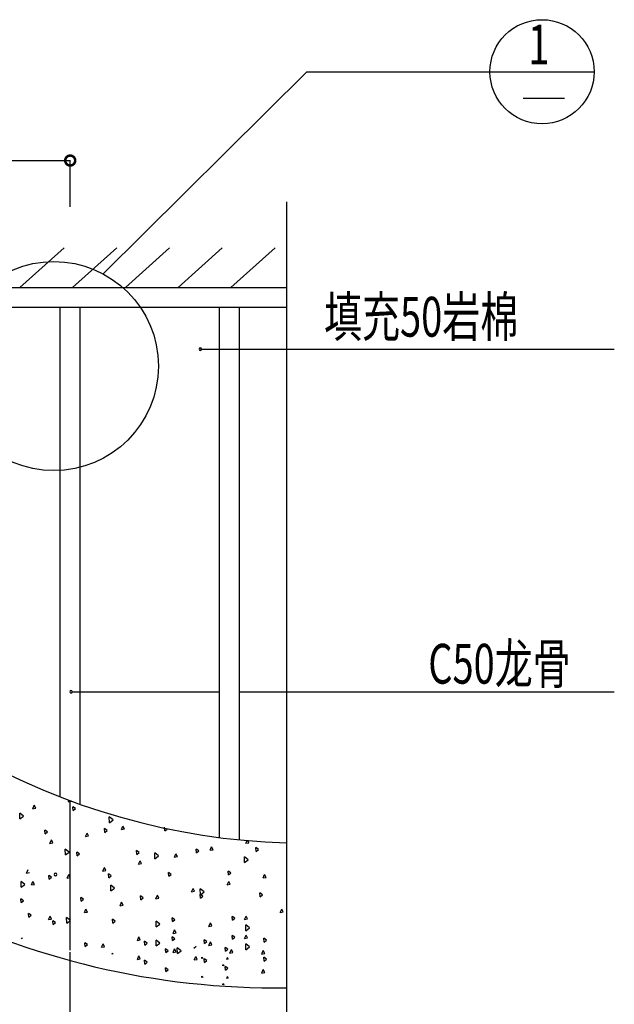
# Model space of a CAD drawing. Units: millimetres. Extents: x 73649 to 305226, y 9492 to 98772.
# Drawn here: x 172641 to 174433, y 30263 to 33231 of the extents above; entities that cross this region are included whole.
import ezdxf

# ---------------------------------------------------------------- set-up
doc = ezdxf.new("R2010")
doc.units = ezdxf.units.MM
doc.layers.add('管线', color=7, linetype='Continuous')
doc.layers.add('铝塑板', color=7, linetype='Continuous')
doc.styles.add('智能文字', font='gbenor.shx', dxfattribs={"width": 0.7, "bigfont": '@HZTXT.SHX'})

msp = doc.modelspace()

# ---------------------------------------------------------------- linework, layer by layer
at = {"color": 8}
for p, q in [((172641.69559, 32423.9322), (172774.88898, 32543.9322)), ((172800.61768, 32423.9322), (172933.81107, 32543.9322)), ((172959.53977, 32423.9322), (173092.73316, 32543.9322)), ((173118.46186, 32423.9322), (173251.65526, 32543.9322)), ((173277.38395, 32423.9322), (173410.57735, 32543.9322)), ((173242.09545, 32363.9322), (173243.21795, 32362.24381))]:
    msp.add_line(p, q, dxfattribs=at)
at = {"color": 7}
for p, q in [((172343.21795, 32423.9322), (173444.77462, 32423.9322)), ((172763.21795, 30888.21034), (172763.21795, 32363.9322)), ((172823.21795, 30866.05403), (172823.21795, 32363.9322)), ((173243.21795, 30765.98774), (173243.21795, 32363.9322)), ((173303.21795, 30759.06289), (173303.21795, 32363.9322)), ((172793.21795, 30427.0298), (172793.21795, 30876.86901))]:
    msp.add_line(p, q, dxfattribs=at)
for p, q in [((172787.8872, 30873.62384), (172796.8632, 30875.3686)), ((172787.88826, 30873.62397), (172790.31357, 30879.07129)), ((172796.86294, 30875.3685), (172796.45574, 30876.18695)), ((172652.54312, 30830.30013), (172641.1183, 30839.34378)), ((172641.47292, 30822.20221), (172641.11859, 30839.34355)), ((172680.17521, 30852.68675), (172689.15121, 30854.43151)), ((172680.17593, 30852.6868), (172684.82493, 30863.12863)), ((172689.15104, 30854.43142), (172684.82405, 30863.12848)), ((172809.00956, 30853.36847), (172801.0087, 30858.87739)), ((172802.00635, 30847.49356), (172801.01016, 30858.88007)), ((172802.00541, 30847.493), (172809.01012, 30853.37065)), ((172641.4725, 30822.20227), (172652.54303, 30830.29992)), ((172922.48709, 30818.94845), (172911.06227, 30827.9921)), ((172911.41718, 30810.85025), (172911.06285, 30827.99159)), ((172911.41655, 30810.85018), (172922.48708, 30818.94784)), ((172724.95261, 30782.83731), (172716.95176, 30788.34622)), ((172717.94956, 30776.96153), (172716.95337, 30788.34804)), ((172717.94889, 30776.9612), (172724.9536, 30782.83885)), ((172839.81259, 30769.25923), (172844.46159, 30779.70106)), ((172848.78682, 30771.00371), (172844.45983, 30779.70078)), ((172905.0198, 30787.2615), (172897.01894, 30792.77041)), ((172898.01743, 30781.38753), (172897.02124, 30792.77403)), ((172898.01615, 30781.3868), (172905.02086, 30787.26445)), ((172947.52314, 30790.19621), (172956.49914, 30791.94097)), ((172947.52492, 30790.19639), (172952.17392, 30800.63822)), ((172956.49872, 30791.94079), (172952.17173, 30800.63786)), ((173078.08529, 30785.81352), (173077.0891, 30797.20002)), ((173078.0834, 30785.81239), (173085.08811, 30791.69004)), ((172732.09917, 30748.32204), (172741.07517, 30750.06679)), ((172732.10026, 30748.32207), (172736.74926, 30758.76389)), ((172741.07492, 30750.06663), (172736.74793, 30758.76369)), ((172839.81115, 30769.25912), (172848.78715, 30771.00388)), ((173322.58306, 30748.64277), (173331.55906, 30750.38752)), ((173322.58625, 30748.64314), (173326.25093, 30756.87415)), ((173331.55832, 30750.38726), (173328.42715, 30756.68077)), ((172789.64095, 30721.77636), (172778.21613, 30730.82001)), ((172778.57104, 30713.6782), (172778.21671, 30730.81954)), ((172778.5702, 30713.67831), (172789.64073, 30721.77597)), ((172820.96285, 30716.73033), (172812.962, 30722.23925)), ((172813.96064, 30710.8555), (172812.96445, 30722.242)), ((173001.03004, 30721.15452), (172993.02918, 30726.66344)), ((172994.0285, 30715.28149), (172993.03231, 30726.66799)), ((172994.02688, 30715.28059), (173001.03159, 30721.15824)), ((173059.58491, 30710.42468), (173048.16009, 30719.46833)), ((173048.5153, 30702.32624), (173048.16097, 30719.46758)), ((173181.09723, 30725.57871), (173173.09637, 30731.08763)), ((173174.09636, 30719.70748), (173173.10017, 30731.09398)), ((173174.09414, 30719.70619), (173181.09885, 30725.58384)), ((173214.87107, 30727.70568), (173223.84707, 30729.45043)), ((173214.87392, 30727.70598), (173219.52292, 30738.1478)), ((173223.84641, 30729.45017), (173219.51942, 30738.14724)), ((173361.16441, 30730.0029), (173353.16356, 30735.51182)), ((173354.16422, 30724.13347), (173353.16803, 30735.51997)), ((173354.1614, 30724.13178), (173361.16611, 30730.00943)), ((172813.95962, 30710.855), (172820.96433, 30716.73265)), ((172999.44926, 30685.83166), (173004.09826, 30696.27348)), ((173008.4226, 30687.576), (173004.09561, 30696.27307)), ((173048.51425, 30702.32623), (173059.58477, 30710.42388)), ((173107.15909, 30706.76859), (173116.13508, 30708.51335)), ((173107.16159, 30706.76882), (173111.81059, 30717.21064)), ((173116.13451, 30708.51309), (173111.80752, 30717.21015)), ((173329.52887, 30699.073), (173318.10405, 30708.11665)), ((173318.45956, 30690.97428), (173318.10523, 30708.11562)), ((173318.45829, 30690.97414), (173329.52882, 30699.0718)), ((172661.9532, 30659.12964), (172670.9292, 30660.8744)), ((172661.95396, 30659.1296), (172666.60296, 30669.57143)), ((172891.73511, 30664.89441), (172900.71111, 30666.63917)), ((172891.73693, 30664.8945), (172896.38593, 30675.33632)), ((172900.7107, 30666.63892), (172896.38371, 30675.33599)), ((172999.4471, 30685.8315), (173008.4231, 30687.57626)), ((173097.04028, 30655.04755), (173089.03943, 30660.55646)), ((173090.03957, 30649.17545), (173089.04338, 30660.56196)), ((173277.10747, 30659.47174), (173269.10661, 30664.98065)), ((173270.10743, 30653.60144), (173269.11124, 30664.98795)), ((173270.10487, 30653.59998), (173277.10958, 30659.47763)), ((172656.79481, 30624.60427), (172645.36999, 30633.64792)), ((172645.72489, 30616.50616), (172645.37056, 30633.64749)), ((172676.31227, 30623.02018), (172680.96127, 30633.462)), ((172685.28689, 30624.76475), (172680.9599, 30633.46182)), ((172736.9059, 30646.19916), (172728.90505, 30651.70808)), ((172729.90385, 30640.32347), (172728.90766, 30651.70998)), ((172729.9031, 30640.3232), (172736.90781, 30646.20085)), ((172784.02312, 30643.95732), (172792.99912, 30645.70208)), ((172784.0246, 30643.95734), (172788.6736, 30654.39916)), ((172792.9988, 30645.70184), (172788.67181, 30654.3989)), ((172916.97309, 30650.62336), (172908.97224, 30656.13227)), ((172909.97171, 30644.74946), (172908.97552, 30656.13597)), ((172909.97035, 30644.74879), (172916.97506, 30650.62644)), ((173090.03761, 30649.17439), (173097.04232, 30655.05204)), ((173266.79825, 30623.34125), (173271.44725, 30633.78307)), ((173275.77029, 30625.08538), (173271.4433, 30633.78245)), ((173374.50702, 30644.27805), (173383.48302, 30646.02281)), ((173374.51058, 30644.27841), (173379.15958, 30654.72023)), ((173383.4822, 30646.02247), (173379.15521, 30654.71953)), ((172645.72384, 30616.50644), (172656.79437, 30624.60409)), ((172676.31113, 30623.02023), (172685.28713, 30624.76499)), ((172926.73877, 30613.25259), (172915.31395, 30622.29624)), ((172915.66916, 30605.15419), (172915.31482, 30622.29553)), ((172915.66789, 30605.15435), (172926.73842, 30613.25201)), ((173159.08304, 30602.40387), (173168.05904, 30604.14863)), ((173159.08592, 30602.40408), (173163.73492, 30612.84591)), ((173168.05839, 30604.1483), (173163.7314, 30612.84536)), ((173196.68274, 30601.90091), (173185.25792, 30610.94456)), ((173185.61342, 30593.80223), (173185.25909, 30610.94357)), ((173185.61194, 30593.80227), (173196.68247, 30601.89993)), ((173266.79503, 30623.34096), (173275.77103, 30625.08572)), ((172652.84896, 30575.668), (172644.8481, 30581.17691)), ((172645.84706, 30569.79144), (172644.85087, 30581.17795)), ((172645.84657, 30569.7914), (172652.85128, 30575.66905)), ((172832.91615, 30580.09219), (172824.91529, 30585.6011)), ((172825.91492, 30574.21743), (172824.91873, 30585.60394)), ((172825.91383, 30574.21699), (172832.91854, 30580.09464)), ((172943.66126, 30560.52976), (172948.31026, 30570.97159)), ((172952.63458, 30562.27413), (172948.30759, 30570.9712)), ((173012.98333, 30584.51638), (173004.98248, 30590.0253)), ((173005.98278, 30578.64342), (173004.98659, 30590.02993)), ((173005.98109, 30578.64259), (173012.9858, 30584.52024)), ((173051.37105, 30581.46678), (173060.34705, 30583.21154)), ((173051.37359, 30581.46692), (173056.02259, 30591.90875)), ((173060.34648, 30583.21121), (173056.01949, 30591.90828)), ((173193.05052, 30588.94057), (173185.04967, 30594.44949)), ((173186.05064, 30583.06941), (173185.05445, 30594.45592)), ((173186.04835, 30583.06818), (173193.05306, 30588.94583)), ((173373.11771, 30593.36476), (173365.11685, 30598.87368)), ((173366.1185, 30587.4954), (173365.12231, 30598.88191)), ((173366.1156, 30587.49378), (173373.12031, 30593.37143)), ((172835.94708, 30539.5926), (172844.92308, 30541.33736)), ((172835.94893, 30539.5926), (172840.59793, 30550.03443)), ((172844.92268, 30541.33705), (172840.59569, 30550.03411)), ((172943.65907, 30560.52969), (172952.63506, 30562.27445)), ((173426.43097, 30539.91333), (173435.40697, 30541.65809)), ((173426.43492, 30539.91367), (173431.08392, 30550.3555)), ((173435.40608, 30541.65768), (173431.07909, 30550.35474)), ((172675.22154, 30531.67455), (172667.22068, 30537.18346)), ((172668.21963, 30525.79799), (172667.22344, 30537.1845)), ((172668.21915, 30525.79795), (172675.22386, 30531.6756)), ((172728.23509, 30518.65551), (172737.21109, 30520.40027)), ((172728.2366, 30518.65544), (172732.8856, 30529.09727)), ((172737.21077, 30520.39996), (172732.88378, 30529.09703)), ((172748.8592, 30509.56102), (172740.85835, 30515.06994)), ((172741.85813, 30503.68541), (172740.86194, 30515.07191)), ((172793.89263, 30516.0805), (172782.46782, 30525.12415)), ((172782.82301, 30507.98214), (172782.46868, 30525.12348)), ((172782.82154, 30507.98248), (172793.89207, 30516.08013)), ((172928.92639, 30513.98521), (172920.92553, 30519.49413)), ((172921.92599, 30508.1114), (172920.9298, 30519.4979)), ((172921.92456, 30508.11079), (172928.92927, 30513.98844)), ((173063.8366, 30504.72882), (173052.41178, 30513.77247)), ((173052.76727, 30496.63018), (173052.41294, 30513.77152)), ((173108.99357, 30518.40941), (173100.99272, 30523.91832)), ((173101.99385, 30512.53739), (173100.99766, 30523.92389)), ((173101.99182, 30512.53639), (173108.99653, 30518.41404)), ((173289.06076, 30522.8336), (173281.05991, 30528.34251)), ((173282.06171, 30516.96338), (173281.06552, 30528.34988)), ((173282.05908, 30516.96198), (173289.06379, 30522.83963)), ((173318.71898, 30518.97625), (173327.69498, 30520.721)), ((173318.72258, 30518.97651), (173323.37158, 30529.41834)), ((173327.69417, 30520.72059), (173323.36718, 30529.41766)), ((172741.85731, 30503.6852), (172748.86202, 30509.56285)), ((173052.76559, 30496.6304), (173063.83612, 30504.72805)), ((173103.29792, 30477.10219), (173107.94692, 30487.54401)), ((173112.27036, 30478.84643), (173107.94337, 30487.54349)), ((173211.007, 30498.03916), (173219.983, 30499.78391)), ((173211.01025, 30498.03935), (173215.65925, 30508.48117)), ((173219.98227, 30499.78351), (173215.65528, 30508.48058)), ((173333.78056, 30493.37715), (173322.35574, 30502.42079)), ((173322.71153, 30485.27822), (173322.3572, 30502.41956)), ((173322.70964, 30485.27831), (173333.78017, 30493.37597)), ((172646.5585, 30461.94904), (172647.54585, 30464.16666)), ((172649.34902, 30460.53941), (172647.54446, 30464.1665)), ((172995.58302, 30456.16498), (173004.55902, 30457.90973)), ((172995.58559, 30456.16503), (173000.23459, 30466.60685)), ((173004.55846, 30457.90934), (173000.23147, 30466.60641)), ((173024.93663, 30447.87824), (173016.93577, 30453.38715)), ((173017.93706, 30442.00536), (173016.94087, 30453.39186)), ((173063.8366, 30447.45063), (173052.41178, 30456.49427)), ((173052.76727, 30439.35199), (173052.41294, 30456.49332)), ((173108.99357, 30461.13121), (173100.99272, 30466.64012)), ((173101.99385, 30455.25919), (173100.99766, 30466.64569)), ((173101.99182, 30455.25819), (173108.99653, 30461.13584)), ((173103.29501, 30477.10207), (173112.27101, 30478.84682)), ((173205.00382, 30452.30243), (173197.00296, 30457.81134)), ((173198.00492, 30446.43135), (173197.00873, 30457.81785)), ((173198.00255, 30446.43018), (173205.00726, 30452.30783)), ((173211.01025, 30440.76115), (173215.65925, 30451.20298)), ((173219.98227, 30442.50531), (173215.65528, 30451.20238)), ((173289.06076, 30465.5554), (173281.05991, 30471.06431)), ((173282.06171, 30459.68518), (173281.06552, 30471.07169)), ((173282.05908, 30459.68378), (173289.06379, 30465.56143)), ((173318.71898, 30461.69805), (173327.69498, 30463.44281)), ((173318.72258, 30461.69831), (173323.37158, 30472.14014)), ((173327.69417, 30463.4424), (173323.36718, 30472.13946)), ((173385.071, 30456.72662), (173377.07015, 30462.23554)), ((173378.07279, 30450.85734), (173377.0766, 30462.24385)), ((173378.06981, 30450.85578), (173385.07452, 30456.73343)), ((172844.86944, 30443.45405), (172836.86859, 30448.96296)), ((172837.8692, 30437.57937), (172836.87301, 30448.96587)), ((172837.86804, 30437.57899), (172844.87275, 30443.45664)), ((172887.87103, 30435.22789), (172896.84703, 30436.97264)), ((172887.87326, 30435.22787), (172892.52226, 30445.66969)), ((172896.84656, 30436.97226), (172892.51957, 30445.66932)), ((173017.9353, 30442.00459), (173024.94001, 30447.88224)), ((173052.76559, 30439.3522), (173063.83612, 30447.44985)), ((173088.62247, 30425.01438), (173080.62162, 30430.5233)), ((173081.62291, 30419.1415), (173080.62672, 30430.52801)), ((173081.62114, 30419.14073), (173088.62585, 30425.01838)), ((173103.29501, 30419.82387), (173112.27101, 30421.56863)), ((173103.29792, 30419.82399), (173107.94692, 30430.26582)), ((173112.27036, 30421.56823), (173107.94337, 30430.26529)), ((173127.52244, 30424.58677), (173116.09763, 30433.63042)), ((173116.45312, 30416.48813), (173116.09879, 30433.62947)), ((173116.45144, 30416.48834), (173127.52196, 30424.586)), ((173165.67767, 30432.39433), (173172.68238, 30438.27198)), ((173211.007, 30440.76096), (173219.983, 30442.50572)), ((173268.68966, 30429.43857), (173260.68881, 30434.94749)), ((173261.69077, 30423.56749), (173260.69458, 30434.954)), ((173261.6884, 30423.56632), (173268.69311, 30429.44397)), ((173274.6961, 30417.8973), (173279.3451, 30428.33912)), ((173283.66811, 30419.64146), (173279.34112, 30428.33852)), ((173333.78056, 30436.09895), (173322.35574, 30445.1426)), ((173322.71153, 30428.00002), (173322.3572, 30445.14136)), ((173322.70964, 30428.00012), (173333.78017, 30436.09777)), ((173370.64692, 30414.61178), (173375.29592, 30425.0536)), ((173379.61805, 30416.3558), (173375.29106, 30425.05287)), ((172922.24091, 30414.48269), (172919.56564, 30416.60038)), ((172919.60799, 30414.60662), (172919.56679, 30416.59947)), ((172995.58302, 30398.88678), (173004.55902, 30400.63154)), ((172995.58559, 30398.88683), (173000.23459, 30409.32866)), ((173004.55846, 30400.63114), (173000.23147, 30409.32821)), ((173024.93663, 30390.60004), (173016.93577, 30396.10896)), ((173017.93706, 30384.72716), (173016.94087, 30396.11367)), ((173166.98086, 30396.96001), (173175.95686, 30398.70477)), ((173166.98377, 30396.96014), (173171.63277, 30407.40196)), ((173175.95621, 30398.70437), (173171.62922, 30407.40144)), ((173194.00372, 30401.69125), (173189.5096, 30405.2487)), ((173189.58027, 30401.89945), (173189.51106, 30405.24751)), ((173205.00382, 30395.02423), (173197.00296, 30400.53315)), ((173198.00492, 30389.15315), (173197.00873, 30400.53966)), ((173198.00255, 30389.15198), (173205.00726, 30395.02963)), ((173265.01568, 30398.34883), (173267.58359, 30404.11644)), ((173270.57862, 30398.08699), (173267.57916, 30404.11579)), ((173274.69284, 30417.8971), (173283.66884, 30419.64186)), ((173370.64294, 30414.61153), (173379.61894, 30416.35629)), ((173385.071, 30399.44842), (173377.07015, 30404.95734)), ((173378.07279, 30393.57914), (173377.0766, 30404.96565)), ((173378.06981, 30393.57758), (173385.07452, 30399.45523)), ((173017.9353, 30384.72639), (173024.94001, 30390.60404)), ((173088.62247, 30367.73618), (173080.62162, 30373.2451)), ((173081.62291, 30361.8633), (173080.62672, 30373.24981)), ((173081.62114, 30361.86253), (173088.62585, 30367.74018)), ((173257.68957, 30378.82739), (173253.19545, 30382.38484)), ((173253.26611, 30379.0356), (173253.1969, 30382.38365)), ((173268.68966, 30372.16038), (173260.68881, 30377.66929)), ((173261.69077, 30366.2893), (173260.69458, 30377.6758)), ((173261.6884, 30366.28813), (173268.69311, 30372.16578)), ((173370.64692, 30357.33358), (173375.29592, 30367.7754)), ((173379.61805, 30359.07761), (173375.29106, 30367.77467)), ((173194.00372, 30344.41305), (173189.5096, 30347.9705)), ((173189.58027, 30344.62126), (173189.51106, 30347.96931)), ((173265.01568, 30341.07063), (173267.58359, 30346.83824)), ((173270.57862, 30340.80879), (173267.57916, 30346.83759)), ((173370.64294, 30357.33333), (173379.61894, 30359.07809)), ((173257.68957, 30321.5492), (173253.19545, 30325.10665)), ((173253.26611, 30321.7574), (173253.1969, 30325.10546))]:
    msp.add_line(p, q)
at = {"color": 3, "linetype": 'ByBlock', "const_width": 30}
msp.add_lwpolyline([(172789.46795, 32806.64857, 1), (172796.96795, 32806.64857, 1)], format="xyb", close=True, dxfattribs=at)
at = {"color": 7}
for centre, radius, start, end in [((173510.68677, 32820.06134), 2071.41448, 212.58427618, 268.17654775), ((173410.69253, 32669.76091), 2356.69355, 214.55653012, 270.82863035)]:
    msp.add_arc(centre, radius, start, end, dxfattribs=at)
at = {"layer": '管线'}
msp.add_line((173444.77462, 32682.23744), (173444.77462, 29857.48312), dxfattribs=at)
at = {"layer": '铝塑板'}
for p, q in [((172892.43433, 32465.21397), (173506.22697, 33074.26225)), ((173506.22697, 33074.26225), (174372.36824, 33074.26225)), ((174158.68412, 32995.03465), (174283.16825, 32995.03465)), ((173444.77462, 32363.9322), (166438.24553, 32363.9322)), ((173185.52516, 32238.09219), (173243.21795, 32238.09219)), ((172799.34143, 31205.39893), (173243.21795, 31205.39893)), ((172793.21795, 28943.9322), (172793.21795, 30420.55559))]:
    msp.add_line(p, q, dxfattribs=at)
at = {"layer": '铝塑板', "color": 3}
for p, q in [((171833.21795, 32806.64857), (172793.21795, 32806.64857)), ((172793.21795, 32666.86033), (172793.21795, 32808.14857)), ((173243.21795, 32238.09219), (174433.13259, 32238.09219)), ((173303.21795, 31205.39893), (174433.13259, 31205.39893))]:
    msp.add_line(p, q, dxfattribs=at)
at = {"layer": '铝塑板'}
for centre, radius in [((174215.3703, 33074.26225), 156.99794), ((172743.82096, 32187.19535), 315.24639)]:
    msp.add_circle(centre, radius, dxfattribs=at)
for centre, start, end in [((173185.52516, 32238.09219), 0, 180), ((173185.52516, 32238.09219), 180, 0), ((172795.59143, 31205.39893), 0, 180), ((172795.59143, 31205.39893), 180, 0), ((172749.05201, 30654.47498), 0, 180), ((172749.05201, 30654.47498), 180, 0)]:
    msp.add_arc(centre, 3.75, start, end, dxfattribs=at)

# ---------------------------------------------------------------- texts
at = {"color": 7, "style": '智能文字', "width": 0.7}
msp.add_text('1', height=120, dxfattribs=at).set_placement((174173.63602, 33096.46022))
at = {"color": 3, "style": '智能文字', "width": 0.7}
for s, p in [('填充50岩棉', (173558.23469, 32275.80775)), ('C50龙骨', (173872.36546, 31229.82232))]:
    msp.add_text(s, height=120, dxfattribs=at).set_placement(p)

doc.saveas('drawing.dxf')
